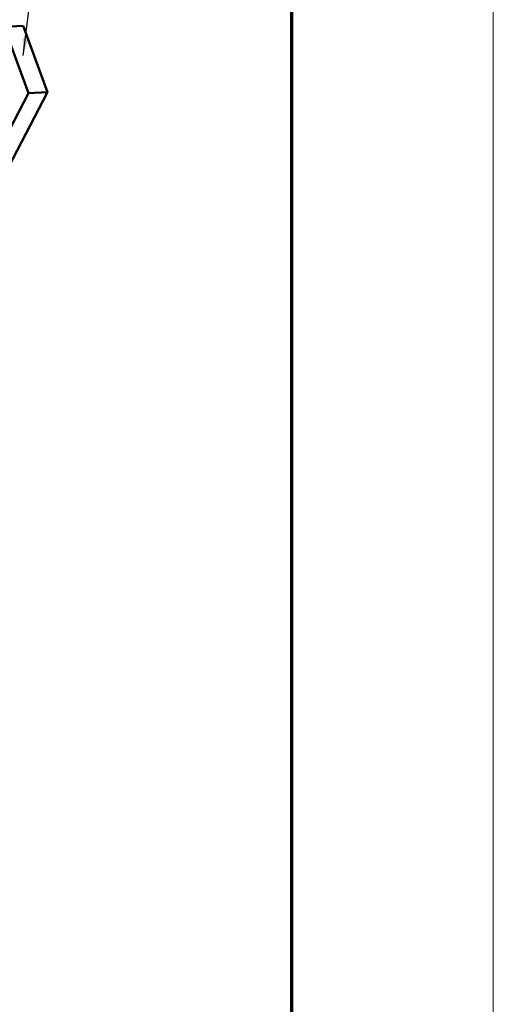
# Model space of a CAD drawing. Units: inches. Extents: x 1016 to 1271, y 902 to 1232.
# Drawn here: x 1235 to 1271, y 967 to 1040 of the extents above; entities that cross this region are included whole.
import ezdxf

# ---------------------------------------------------------------- set-up
doc = ezdxf.new("R2010")
doc.units = ezdxf.units.IN
doc.header["$MEASUREMENT"] = 0
doc.linetypes.add('DOUBLE_DASH_CHAIN', pattern=[1.2403, 0.6614, -0.0827, 0.1654, -0.0827, 0.1654, -0.0827])
for name, color, linetype, lineweight in [('Section View Lines(ANSI)', 7, 'DOUBLE_DASH_CHAIN', 70), ('Symbol (ANSI)', 7, 'Continuous', 25), ('Visible (ANSI)', 7, 'Continuous', 50)]:
    doc.layers.add(name, color=color, linetype=linetype, lineweight=lineweight)
doc.layers.add('Titleblock', color=7, linetype='Continuous')
doc.styles.add('Note Text (ANSI)', font='tahoma.ttf')
doc.dimstyles.new('Default (ANSI)$7', dxfattribs={"dimscale": 100, "dimtxt": 0.12, "dimasz": 0.098425, "dimexe": 0.125, "dimexo": 0.0625, "dimgap": 0.031496, "dimtad": 0, "dimtih": 1, "dimtoh": 1, "dimrnd": 1e-08, "dimzin": 0, "dimdsep": 46, "dimtxsty": 'Note Text (ANSI)', "dimcen": 0.09, "dimdle": 0.393701, "dimclrd": 256, "dimclre": 256, "dimclrt": 256, "dimadec": 0, "dimazin": 0, "dimtfac": 1, "dimtofl": 0, "dimtmove": 0, "dimatfit": 3, "dimfxl": 1, "dimtolj": 1, "dimtzin": 0, "dimlwd": -1, "dimlwe": -1, "dimarcsym": 0})

# ---------------------------------------------------------------- blocks, each defined once
blk = doc.blocks.new('A$C37290AA1')
at = {"layer": 'Visible (ANSI)'}
for p, q in [((661.14, 30.46), (503.18, 112.73)), ((661.63, 19.64), (495.38, 106.22)), ((661.14, 30.46), (699.13, 44.45)), ((699.13, 44.45), (699.62, 33.63)), ((661.63, 19.64), (661.14, 30.46)), ((699.62, 33.63), (661.63, 19.64))]:
    blk.add_line(p, q, dxfattribs=at)
at = {"layer": 'Symbol (ANSI)', "annotation_type": 0, "has_hookline": 1, "hookline_direction": 0, "text_width": 352.19}
blk.add_leader([(682.6, 33.48), (796.28, 19.44), (802.97, 19.44)], dimstyle='Default (ANSI)$7', override={"dimtad": 0}, dxfattribs=at)

msp = doc.modelspace()

# ---------------------------------------------------------------- linework, layer by layer
at = {"layer": 'Titleblock', "lineweight": 70}
msp.add_line((1255.731, 916.875), (1255.731, 1216.875), dxfattribs=at)
at = {"layer": 'Titleblock', "color": 4, "lineweight": 0}
msp.add_lwpolyline([(1015.731, 901.875), (1270.731, 901.875), (1270.731, 1231.875), (1015.731, 1231.875)], close=True, dxfattribs=at)

# ---------------------------------------------------------------- block references
at = {"layer": 'Section View Lines(ANSI)', "xscale": 0.13, "yscale": 0.13, "zscale": 0.13, "rotation": 90}
msp.add_blockref('A$C37290AA1', (1240.088, 948.502), dxfattribs=at)

doc.saveas('drawing.dxf')
